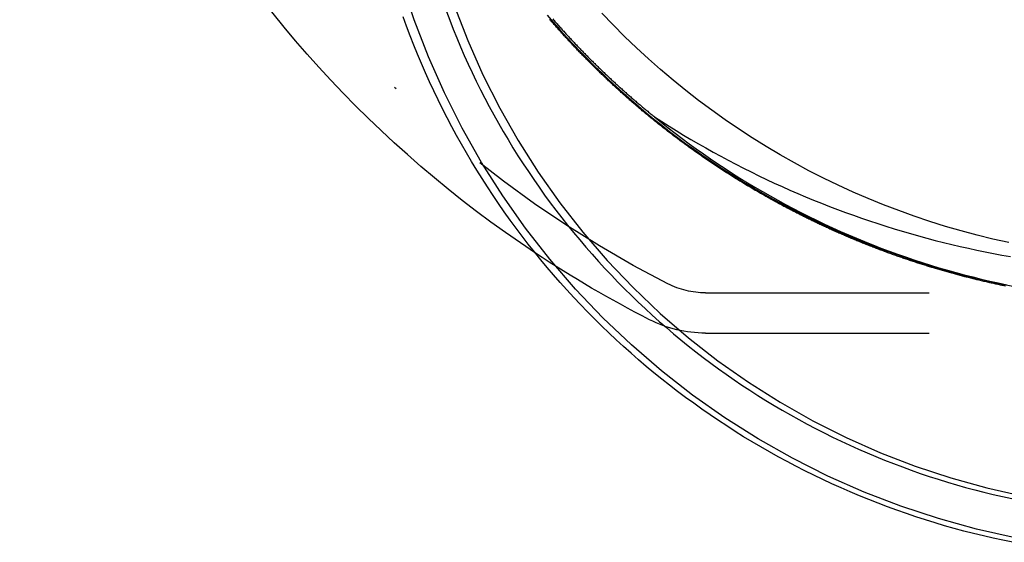
# Model space of a CAD drawing. Extents: x 758 to 1505, y -58 to 449.
# Drawn here: x 821 to 865, y -57 to -34 of the extents above; entities that cross this region are included whole.
import ezdxf

# ---------------------------------------------------------------- set-up
doc = ezdxf.new("R2010")
doc.units = 0
doc.header["$LTSCALE"] = 20
doc.linetypes.add('STRICHPUNKT', pattern=[1, 0.5, -0.25, 0, -0.25])
doc.layers.get('0').update_dxf_attribs({"linetype": 'CONTINUOUS'})
doc.layers.add('RAHMEN', color=1, linetype='CONTINUOUS')

# ---------------------------------------------------------------- blocks, each defined once
blk = doc.blocks.new('A$C295462C1')
at = {"color": 1, "linetype": 'STRICHPUNKT', "extrusion": (2e-16, 1, -2e-16)}
for p, q in [((313.00451, -46.17719), (354.71782, -46.17719)), ((313.00451, -47.97719), (354.71782, -47.97719))]:
    blk.add_line(p, q, dxfattribs=at)
at = {"color": 3, "linetype": 'CONTINUOUS'}
for points in [[(326.843, -57.1223, 0), (325.12, -56.736, 0), (323.418, -56.2657, 0), (321.742, -55.7125, 0), (320.094, -55.0779, 0), (318.48, -54.3634, 0), (316.903, -53.5705, 0), (315.366, -52.7014, 0), (313.874, -51.758, 0), (312.431, -50.7427, 0), (311.039, -49.6578, 0), (309.702, -48.5061, 0), (308.423, -47.2902, 0), (307.205, -46.0131, 0), (306.052, -44.6779, 0), (304.966, -43.2878, 0), (303.949, -41.8461, 0), (303.004, -40.3564, 0), (302.134, -38.8221, 0), (301.34, -37.2471, 0), (300.625, -35.635, 0), (299.989, -33.9899, 0), (299.435, -32.3155, 0)], [(301.784, -33.3479, 0), (302.385, -34.9059, 0), (303.063, -36.4325, 0), (303.815, -37.9241, 0), (304.639, -39.3771, 0), (305.534, -40.7879, 0), (306.497, -42.1532, 0), (307.525, -43.4697, 0), (308.618, -44.7341, 0), (309.771, -45.9436, 0), (310.982, -47.095, 0), (312.248, -48.1858, 0), (313.566, -49.2131, 0), (314.933, -50.1747, 0), (316.346, -51.0681, 0), (317.801, -51.8912, 0), (319.295, -52.642, 0), (320.823, -53.3187, 0), (322.384, -53.9197, 0), (323.971, -54.4435, 0), (325.583, -54.8889, 0), (327.215, -55.2548, 0)], [(326.571, -43.9366, 0), (325.855, -43.7767, 0), (325.142, -43.6019, 0), (324.434, -43.4123, 0), (323.729, -43.2079, 0), (323.029, -42.9888, 0), (322.334, -42.7551, 0), (321.644, -42.507, 0), (320.96, -42.2445, 0), (320.281, -41.9677, 0), (319.609, -41.6768, 0), (318.943, -41.372, 0), (318.284, -41.0533, 0), (317.631, -40.7209, 0), (316.986, -40.3749, 0), (316.349, -40.0155, 0), (315.72, -39.6429, 0), (315.098, -39.2572, 0), (314.485, -38.8586, 0), (313.881, -38.4473, 0), (313.286, -38.0235, 0), (312.7, -37.5873, 0), (312.124, -37.139, 0), (311.558, -36.6787, 0), (311.001, -36.2068, 0), (310.455, -35.7232, 0), (309.919, -35.2284, 0), (309.395, -34.7225, 0), (308.881, -34.2057, 0), (308.378, -33.6783, 0)], [(326.74, -57.3224, 0), (326.302, -57.2325, 0), (325.864, -57.1372, 0), (325.428, -57.0365, 0), (324.992, -56.9304, 0), (324.559, -56.8191, 0), (324.126, -56.7024, 0), (323.695, -56.5805, 0), (323.266, -56.4533, 0), (322.838, -56.3208, 0), (322.412, -56.1831, 0), (321.987, -56.0402, 0), (321.565, -55.8921, 0), (321.144, -55.7388, 0), (320.725, -55.5804, 0), (320.308, -55.4169, 0), (319.893, -55.2482, 0), (319.48, -55.0745, 0), (319.07, -54.8958, 0), (318.661, -54.712, 0), (318.255, -54.5232, 0), (317.852, -54.3295, 0), (317.45, -54.1308, 0), (317.052, -53.9273, 0), (316.655, -53.7188, 0), (316.261, -53.5056, 0), (315.87, -53.2875, 0), (315.482, -53.0646, 0), (315.096, -52.837, 0), (314.714, -52.6047, 0), (314.334, -52.3677, 0), (313.957, -52.1261, 0), (313.583, -51.8799, 0), (313.212, -51.6291, 0), (312.844, -51.3738, 0), (312.48, -51.114, 0), (312.118, -50.8497, 0), (311.76, -50.5811, 0), (311.405, -50.308, 0), (311.054, -50.0307, 0), (310.706, -49.749, 0), (310.361, -49.4632, 0), (310.02, -49.1731, 0), (309.683, -48.8788, 0), (309.349, -48.5805, 0), (309.019, -48.2781, 0), (308.693, -47.9716, 0), (308.37, -47.6612, 0), (308.052, -47.3469, 0), (307.737, -47.0286, 0), (307.426, -46.7066, 0), (307.119, -46.3807, 0), (306.816, -46.0511, 0), (306.518, -45.7179, 0), (306.223, -45.381, 0), (305.933, -45.0405, 0), (305.646, -44.6965, 0), (305.364, -44.3489, 0), (305.087, -43.998, 0), (304.813, -43.6437, 0), (304.544, -43.2861, 0), (304.279, -42.9251, 0), (304.019, -42.561, 0), (303.764, -42.1937, 0), (303.513, -41.8234, 0), (303.266, -41.4499, 0), (303.024, -41.0735, 0), (302.787, -40.6941, 0), (302.554, -40.3119, 0), (302.326, -39.9268, 0), (302.103, -39.539, 0), (301.885, -39.1484, 0), (301.671, -38.7552, 0), (301.462, -38.3595, 0), (301.258, -37.9612, 0), (301.06, -37.5604, 0), (300.866, -37.1572, 0), (300.677, -36.7517, 0), (300.493, -36.3439, 0), (300.314, -35.9338, 0), (300.14, -35.5216, 0), (299.971, -35.1073, 0), (299.807, -34.691, 0), (299.648, -34.2727, 0), (299.495, -33.8525, 0)]]:
    blk.add_polyline3d(points, dxfattribs=at)
at = {"color": 1}
for points in [[(306.18, -33.9443, 0), (306.213, -33.9815, 0), (306.245, -34.0186, 0), (306.278, -34.0556, 0), (306.31, -34.0926, 0), (306.343, -34.1296, 0), (306.376, -34.1665, 0), (306.408, -34.2033, 0), (306.441, -34.2401, 0), (306.474, -34.2768, 0), (306.507, -34.3135, 0), (306.54, -34.3501, 0), (306.573, -34.3866, 0), (306.606, -34.4231, 0), (306.639, -34.4595, 0), (306.672, -34.4959, 0), (306.705, -34.5322, 0), (306.738, -34.5685, 0), (306.771, -34.6047, 0), (306.804, -34.6409, 0), (306.838, -34.677, 0), (306.871, -34.713, 0), (306.904, -34.749, 0), (306.937, -34.7849, 0), (306.971, -34.8208, 0), (307.004, -34.8566, 0), (307.038, -34.8923, 0), (307.071, -34.928, 0), (307.105, -34.9637, 0), (307.138, -34.9992, 0), (307.172, -35.0348, 0), (307.206, -35.0702, 0), (307.239, -35.1056, 0), (307.273, -35.141, 0), (307.307, -35.1763, 0), (307.341, -35.2115, 0), (307.374, -35.2467, 0), (307.408, -35.2818, 0), (307.442, -35.3168, 0), (307.476, -35.3518, 0), (307.51, -35.3867, 0), (307.544, -35.4216, 0), (307.578, -35.4564, 0), (307.612, -35.4912, 0), (307.646, -35.5259, 0), (307.68, -35.5605, 0), (307.715, -35.5951, 0), (307.749, -35.6296, 0), (307.783, -35.6641, 0), (307.817, -35.6985, 0), (307.852, -35.7328, 0), (307.886, -35.7671, 0), (307.92, -35.8013, 0), (307.955, -35.8355, 0), (307.989, -35.8696, 0), (308.024, -35.9036, 0), (308.058, -35.9376, 0), (308.093, -35.9715, 0), (308.127, -36.0054, 0), (308.162, -36.0392, 0), (308.196, -36.0729, 0), (308.231, -36.1066, 0), (308.266, -36.1402, 0), (308.301, -36.1739, 0), (308.335, -36.2075, 0), (308.37, -36.241, 0), (308.405, -36.2746, 0), (308.44, -36.3081, 0), (308.475, -36.3416, 0), (308.511, -36.375, 0), (308.546, -36.4084, 0), (308.581, -36.4418, 0), (308.616, -36.4752, 0), (308.652, -36.5085, 0), (308.687, -36.5418, 0), (308.723, -36.5751, 0), (308.758, -36.6083, 0), (308.794, -36.6415, 0), (308.83, -36.6747, 0), (308.866, -36.7079, 0), (308.902, -36.741, 0), (308.937, -36.7741, 0), (308.973, -36.8071, 0), (309.009, -36.8402, 0), (309.046, -36.8732, 0), (309.082, -36.9061, 0), (309.118, -36.939, 0), (309.154, -36.9719, 0), (309.191, -37.0048, 0), (309.227, -37.0376, 0), (309.264, -37.0704, 0), (309.3, -37.1032, 0), (309.337, -37.1359, 0), (309.373, -37.1686, 0), (309.41, -37.2013, 0), (309.447, -37.2339, 0), (309.484, -37.2665, 0), (309.521, -37.2991, 0), (309.558, -37.3316, 0), (309.595, -37.3641, 0), (309.632, -37.3965, 0), (309.669, -37.4289, 0), (309.706, -37.4613, 0), (309.744, -37.4937, 0), (309.781, -37.526, 0), (309.818, -37.5582, 0), (309.856, -37.5905, 0), (309.893, -37.6227, 0), (309.931, -37.6549, 0), (309.969, -37.687, 0), (310.006, -37.7191, 0), (310.044, -37.7511, 0), (310.082, -37.7831, 0), (310.12, -37.8151, 0), (310.158, -37.8471, 0), (310.196, -37.879, 0), (310.234, -37.9108, 0), (310.272, -37.9426, 0), (310.31, -37.9744, 0), (310.348, -38.0062, 0), (310.387, -38.0379, 0), (310.425, -38.0696, 0), (310.463, -38.1012, 0), (310.502, -38.1328, 0), (310.541, -38.1643, 0), (310.579, -38.1958, 0), (310.618, -38.2273, 0), (310.657, -38.2587, 0), (310.695, -38.2901, 0), (310.734, -38.3215, 0)], [(326.412, -45.8763, 0), (326.358, -45.8653, 0), (326.305, -45.8543, 0), (326.252, -45.8431, 0), (326.198, -45.8319, 0), (326.145, -45.8206, 0), (326.092, -45.8092, 0), (326.039, -45.7977, 0), (325.985, -45.7862, 0), (325.932, -45.7746, 0), (325.879, -45.7629, 0), (325.826, -45.7511, 0), (325.773, -45.7392, 0), (325.72, -45.7273, 0), (325.666, -45.7153, 0), (325.613, -45.7032, 0), (325.56, -45.691, 0), (325.507, -45.6787, 0), (325.454, -45.6664, 0), (325.401, -45.654, 0), (325.348, -45.6415, 0), (325.294, -45.6289, 0), (325.241, -45.6162, 0), (325.188, -45.6035, 0), (325.135, -45.5907, 0), (325.082, -45.5778, 0), (325.029, -45.5648, 0), (324.976, -45.5517, 0), (324.923, -45.5386, 0), (324.87, -45.5254, 0), (324.817, -45.5121, 0), (324.764, -45.4987, 0), (324.711, -45.4852, 0), (324.658, -45.4717, 0), (324.605, -45.4581, 0), (324.553, -45.4444, 0), (324.5, -45.4306, 0), (324.447, -45.4167, 0), (324.394, -45.4028, 0), (324.341, -45.3888, 0), (324.288, -45.3747, 0), (324.235, -45.3605, 0), (324.183, -45.3463, 0), (324.13, -45.3319, 0), (324.077, -45.3175, 0), (324.024, -45.303, 0), (323.972, -45.2884, 0), (323.919, -45.2738, 0), (323.866, -45.2591, 0), (323.814, -45.2443, 0), (323.761, -45.2294, 0), (323.708, -45.2144, 0), (323.656, -45.1994, 0), (323.603, -45.1842, 0), (323.55, -45.169, 0), (323.498, -45.1537, 0), (323.445, -45.1384, 0), (323.393, -45.1229, 0), (323.34, -45.1074, 0), (323.288, -45.0918, 0), (323.235, -45.0761, 0), (323.183, -45.0604, 0), (323.13, -45.0445, 0), (323.078, -45.0286, 0), (323.026, -45.0126, 0), (322.973, -44.9965, 0), (322.921, -44.9804, 0), (322.869, -44.9641, 0), (322.816, -44.9478, 0), (322.764, -44.9315, 0), (322.712, -44.915, 0), (322.66, -44.8984, 0), (322.607, -44.8818, 0), (322.555, -44.8651, 0), (322.503, -44.8483, 0), (322.451, -44.8315, 0), (322.399, -44.8145, 0), (322.347, -44.7975, 0), (322.295, -44.7804, 0), (322.243, -44.7633, 0), (322.19, -44.746, 0), (322.138, -44.7287, 0), (322.087, -44.7113, 0), (322.035, -44.6938, 0), (321.983, -44.6763, 0), (321.931, -44.6586, 0), (321.879, -44.6409, 0), (321.827, -44.6231, 0), (321.775, -44.6053, 0), (321.723, -44.5873, 0), (321.672, -44.5693, 0), (321.62, -44.5512, 0), (321.568, -44.533, 0), (321.517, -44.5148, 0), (321.465, -44.4965, 0), (321.413, -44.4781, 0), (321.362, -44.4596, 0), (321.31, -44.441, 0), (321.259, -44.4224, 0), (321.207, -44.4037, 0), (321.155, -44.3849, 0), (321.104, -44.366, 0), (321.053, -44.3471, 0), (321.001, -44.3281, 0), (320.95, -44.309, 0), (320.898, -44.2898, 0), (320.847, -44.2706, 0), (320.796, -44.2513, 0), (320.745, -44.2319, 0), (320.693, -44.2124, 0), (320.642, -44.1929, 0), (320.591, -44.1732, 0), (320.54, -44.1535, 0), (320.489, -44.1338, 0), (320.438, -44.1139, 0), (320.387, -44.094, 0), (320.336, -44.074, 0), (320.285, -44.0539, 0), (320.234, -44.0338, 0), (320.183, -44.0136, 0), (320.132, -43.9933, 0), (320.081, -43.9729, 0), (320.03, -43.9525, 0), (319.98, -43.9319, 0), (319.929, -43.9113, 0), (319.878, -43.8907, 0), (319.827, -43.8699, 0), (319.777, -43.8491, 0), (319.726, -43.8282, 0), (319.676, -43.8072, 0), (319.625, -43.7862, 0), (319.575, -43.7651, 0), (319.524, -43.7439, 0), (319.474, -43.7226, 0), (319.423, -43.7013, 0), (319.373, -43.6798, 0), (319.322, -43.6584, 0), (319.272, -43.6368, 0), (319.222, -43.6152, 0), (319.172, -43.5934, 0), (319.121, -43.5717, 0), (319.071, -43.5498, 0), (319.021, -43.5279, 0), (318.971, -43.5059, 0), (318.921, -43.4838, 0), (318.871, -43.4616, 0), (318.821, -43.4394, 0), (318.771, -43.4171, 0), (318.721, -43.3947, 0), (318.671, -43.3723, 0), (318.621, -43.3498, 0), (318.572, -43.3272, 0), (318.522, -43.3045, 0), (318.472, -43.2818, 0), (318.422, -43.259, 0), (318.373, -43.2361, 0), (318.323, -43.2132, 0), (318.273, -43.1901, 0), (318.224, -43.1671, 0), (318.174, -43.1439, 0), (318.125, -43.1207, 0), (318.076, -43.0973, 0), (318.026, -43.074, 0), (317.977, -43.0505, 0), (317.928, -43.027, 0), (317.878, -43.0034, 0), (317.829, -42.9798, 0), (317.78, -42.956, 0), (317.731, -42.9322, 0), (317.682, -42.9083, 0), (317.633, -42.8844, 0), (317.584, -42.8604, 0), (317.535, -42.8363, 0), (317.486, -42.8121, 0), (317.437, -42.7879, 0), (317.388, -42.7636, 0), (317.339, -42.7393, 0), (317.29, -42.7148, 0), (317.242, -42.6903, 0), (317.193, -42.6658, 0), (317.144, -42.6411, 0), (317.096, -42.6164, 0), (317.047, -42.5916, 0), (316.998, -42.5668, 0), (316.95, -42.5419, 0), (316.902, -42.5169, 0), (316.853, -42.4918, 0), (316.805, -42.4667, 0), (316.757, -42.4415, 0), (316.708, -42.4162, 0), (316.66, -42.3909, 0), (316.612, -42.3655, 0), (316.564, -42.34, 0), (316.516, -42.3145, 0), (316.468, -42.2889, 0), (316.42, -42.2632, 0), (316.372, -42.2375, 0), (316.324, -42.2117, 0), (316.276, -42.1858, 0), (316.228, -42.1599, 0), (316.18, -42.1339, 0), (316.133, -42.1078, 0), (316.085, -42.0817, 0), (316.038, -42.0555, 0), (315.99, -42.0292, 0), (315.942, -42.0029, 0), (315.895, -41.9765, 0), (315.848, -41.95, 0), (315.8, -41.9235, 0), (315.753, -41.8969, 0), (315.706, -41.8702, 0), (315.658, -41.8435, 0), (315.611, -41.8167, 0), (315.564, -41.7898, 0), (315.517, -41.7629, 0), (315.47, -41.7359, 0), (315.423, -41.7089, 0), (315.376, -41.6817, 0), (315.329, -41.6546, 0), (315.282, -41.6273, 0), (315.235, -41.6, 0), (315.189, -41.5726, 0), (315.142, -41.5452, 0), (315.095, -41.5177, 0), (315.049, -41.4901, 0), (315.002, -41.4625, 0), (314.956, -41.4348, 0), (314.909, -41.4071, 0), (314.863, -41.3792, 0), (314.816, -41.3514, 0), (314.77, -41.3234, 0), (314.724, -41.2954, 0), (314.678, -41.2674, 0), (314.632, -41.2392, 0), (314.586, -41.211, 0), (314.539, -41.1828, 0), (314.494, -41.1545, 0), (314.448, -41.1261, 0), (314.402, -41.0977, 0), (314.356, -41.0692, 0), (314.31, -41.0406, 0), (314.264, -41.012, 0), (314.219, -40.9833, 0), (314.173, -40.9546, 0), (314.128, -40.9258, 0), (314.082, -40.8969, 0), (314.037, -40.868, 0), (313.991, -40.839, 0), (313.946, -40.81, 0), (313.901, -40.7809, 0), (313.855, -40.7517, 0), (313.81, -40.7225, 0), (313.765, -40.6933, 0), (313.72, -40.6639, 0), (313.675, -40.6345, 0), (313.63, -40.6051, 0), (313.585, -40.5756, 0), (313.54, -40.546, 0), (313.495, -40.5164, 0), (313.451, -40.4867, 0), (313.406, -40.4569, 0), (313.361, -40.4271, 0), (313.317, -40.3973, 0), (313.272, -40.3674, 0), (313.228, -40.3374, 0), (313.184, -40.3074, 0), (313.139, -40.2773, 0), (313.095, -40.2471, 0), (313.051, -40.2169, 0), (313.007, -40.1867, 0), (312.962, -40.1564, 0), (312.918, -40.126, 0), (312.874, -40.0956, 0), (312.83, -40.0651, 0), (312.787, -40.0346, 0), (312.743, -40.004, 0), (312.699, -39.9733, 0), (312.655, -39.9427, 0), (312.612, -39.9119, 0), (312.568, -39.8811, 0), (312.524, -39.8502, 0), (312.481, -39.8193, 0), (312.438, -39.7883, 0), (312.394, -39.7573, 0), (312.351, -39.7263, 0), (312.308, -39.6951, 0), (312.264, -39.6639, 0), (312.221, -39.6327, 0), (312.178, -39.6014, 0), (312.135, -39.5701, 0), (312.092, -39.5387, 0), (312.05, -39.5073, 0), (312.007, -39.4758, 0), (311.964, -39.4442, 0), (311.921, -39.4126, 0), (311.879, -39.381, 0), (311.836, -39.3493, 0), (311.794, -39.3175, 0), (311.751, -39.2857, 0), (311.709, -39.2539, 0), (311.666, -39.222, 0), (311.624, -39.19, 0), (311.582, -39.158, 0), (311.54, -39.1259, 0), (311.498, -39.0938, 0), (311.456, -39.0617, 0), (311.414, -39.0295, 0), (311.372, -38.9972, 0), (311.33, -38.9649, 0), (311.288, -38.9326, 0), (311.246, -38.9002, 0), (311.205, -38.8678, 0), (311.163, -38.8353, 0), (311.122, -38.8027, 0), (311.08, -38.7701, 0), (311.039, -38.7375, 0), (310.998, -38.7048, 0), (310.956, -38.6721, 0), (310.915, -38.6393, 0), (310.874, -38.6065, 0), (310.833, -38.5736, 0), (310.792, -38.5407, 0), (310.751, -38.5077, 0), (310.71, -38.4747, 0), (310.669, -38.4417, 0), (310.628, -38.4086, 0), (310.588, -38.3754, 0), (310.547, -38.3423, 0), (310.507, -38.309, 0), (310.466, -38.2757, 0), (310.426, -38.2424, 0), (310.385, -38.209, 0), (310.345, -38.1756, 0), (310.305, -38.1422, 0), (310.265, -38.1087, 0), (310.224, -38.0751, 0), (310.184, -38.0416, 0), (310.144, -38.0079, 0), (310.105, -37.9743, 0), (310.065, -37.9406, 0), (310.025, -37.9068, 0), (309.985, -37.873, 0), (309.946, -37.8392, 0), (309.906, -37.8053, 0), (309.867, -37.7714, 0), (309.827, -37.7374, 0), (309.788, -37.7034, 0), (309.748, -37.6694, 0), (309.709, -37.6353, 0), (309.67, -37.6012, 0), (309.631, -37.567, 0), (309.592, -37.5328, 0), (309.553, -37.4985, 0), (309.514, -37.4643, 0), (309.475, -37.43, 0), (309.436, -37.3956, 0), (309.398, -37.3612, 0), (309.359, -37.3268, 0), (309.321, -37.2923, 0), (309.282, -37.2578, 0), (309.244, -37.2232, 0), (309.205, -37.1886, 0), (309.167, -37.154, 0), (309.129, -37.1194, 0), (309.091, -37.0847, 0), (309.053, -37.0499, 0), (309.015, -37.0152, 0), (308.977, -36.9804, 0), (308.939, -36.9455, 0), (308.901, -36.9107, 0), (308.863, -36.8757, 0), (308.826, -36.8408, 0), (308.788, -36.8058, 0), (308.75, -36.7708, 0), (308.713, -36.7358, 0), (308.676, -36.7007, 0), (308.638, -36.6656, 0), (308.601, -36.6304, 0), (308.564, -36.5952, 0), (308.527, -36.56, 0), (308.49, -36.5248, 0), (308.453, -36.4895, 0), (308.416, -36.4542, 0), (308.379, -36.4188, 0), (308.342, -36.3834, 0), (308.306, -36.348, 0), (308.269, -36.3126, 0), (308.232, -36.2771, 0), (308.196, -36.2416, 0), (308.16, -36.2061, 0), (308.123, -36.1705, 0), (308.087, -36.1348, 0), (308.051, -36.0991, 0), (308.014, -36.0632, 0), (307.978, -36.0274, 0), (307.942, -35.9914, 0), (307.906, -35.9554, 0), (307.87, -35.9193, 0), (307.833, -35.8832, 0), (307.797, -35.847, 0), (307.761, -35.8107, 0), (307.725, -35.7744, 0), (307.689, -35.738, 0), (307.654, -35.7015, 0), (307.618, -35.6649, 0), (307.582, -35.6283, 0), (307.546, -35.5917, 0), (307.51, -35.5549, 0), (307.475, -35.5181, 0), (307.439, -35.4813, 0), (307.403, -35.4443, 0), (307.368, -35.4073, 0), (307.332, -35.3703, 0), (307.296, -35.3331, 0), (307.261, -35.2959, 0), (307.225, -35.2587, 0), (307.19, -35.2213, 0), (307.155, -35.184, 0), (307.119, -35.1465, 0), (307.084, -35.109, 0), (307.049, -35.0714, 0), (307.014, -35.0338, 0), (306.978, -34.996, 0), (306.943, -34.9583, 0), (306.908, -34.9204, 0), (306.873, -34.8825, 0), (306.838, -34.8446, 0), (306.803, -34.8065, 0), (306.768, -34.7684, 0), (306.733, -34.7303, 0), (306.698, -34.6921, 0), (306.664, -34.6538, 0), (306.629, -34.6154, 0), (306.594, -34.577, 0), (306.56, -34.5385, 0), (306.525, -34.5, 0), (306.49, -34.4614, 0), (306.456, -34.4228, 0), (306.421, -34.384, 0), (306.387, -34.3452, 0), (306.352, -34.3064, 0), (306.318, -34.2675, 0), (306.284, -34.2285, 0), (306.249, -34.1895, 0), (306.215, -34.1504, 0), (306.181, -34.1112, 0), (306.147, -34.072, 0), (306.113, -34.0327, 0), (306.079, -33.9934, 0), (306.045, -33.954, 0)]]:
    blk.add_polyline3d(points, dxfattribs=at)
at = {"color": 1, "linetype": 'STRICHPUNKT'}
for points in [[(305.933, -33.772, 0), (306.223, -34.1077, 0), (306.518, -34.4399, 0), (306.816, -34.7685, 0), (307.119, -35.0934, 0), (307.426, -35.4147, 0), (307.737, -35.7322, 0), (308.052, -36.046, 0), (308.37, -36.3559, 0), (308.693, -36.662, 0), (309.019, -36.9641, 0), (309.349, -37.2623, 0), (309.683, -37.5564, 0), (310.02, -37.8465, 0), (310.361, -38.1326, 0), (310.706, -38.4144, 0), (311.054, -38.6921, 0), (311.405, -38.9656, 0), (311.76, -39.2348, 0), (312.118, -39.4997, 0), (312.48, -39.7602, 0), (312.844, -40.0163, 0), (313.212, -40.2681, 0), (313.583, -40.5153, 0), (313.957, -40.7581, 0), (314.334, -40.9963, 0), (314.714, -41.23, 0), (315.096, -41.459, 0), (315.482, -41.6834, 0), (315.87, -41.9032, 0), (316.261, -42.1182, 0), (316.655, -42.3285, 0), (317.052, -42.534, 0), (317.45, -42.7347, 0), (317.852, -42.9306, 0), (318.255, -43.1216, 0), (318.661, -43.3077, 0), (319.07, -43.4889, 0), (319.48, -43.6651, 0), (319.893, -43.8364, 0), (320.308, -44.0026, 0), (320.725, -44.1639, 0), (321.144, -44.3201, 0), (321.565, -44.4712, 0), (321.987, -44.6172, 0), (322.412, -44.7581, 0), (322.838, -44.8939, 0), (323.266, -45.0245, 0), (323.695, -45.15, 0), (324.126, -45.2702, 0), (324.559, -45.3852, 0), (324.992, -45.495, 0), (325.428, -45.5995, 0), (325.864, -45.6988, 0), (326.302, -45.7928, 0), (326.74, -45.8815, 0)], [(301.429, -33.6073, 0), (301.58, -34.0038, 0), (301.735, -34.3985, 0), (301.895, -34.7912, 0), (302.06, -35.1819, 0), (302.23, -35.5706, 0), (302.404, -35.9572, 0), (302.583, -36.3416, 0), (302.767, -36.7238, 0), (302.956, -37.1037, 0), (303.149, -37.4813, 0), (303.347, -37.8565, 0), (303.549, -38.2292, 0), (303.756, -38.5994, 0), (303.968, -38.967, 0), (304.184, -39.3321, 0), (304.404, -39.6944, 0), (304.629, -40.054, 0), (304.859, -40.4109, 0), (305.092, -40.7649, 0), (305.33, -41.116, 0), (305.573, -41.4641, 0), (305.819, -41.8093, 0), (306.07, -42.1514, 0), (306.325, -42.4905, 0), (306.584, -42.8263, 0), (306.848, -43.159, 0), (307.115, -43.4884, 0), (307.386, -43.8145, 0), (307.662, -44.1373, 0), (307.941, -44.4567, 0), (308.224, -44.7726, 0), (308.511, -45.085, 0), (308.802, -45.3939, 0), (309.097, -45.6992, 0), (309.395, -46.0009, 0), (309.697, -46.2988, 0), (310.003, -46.5931, 0), (310.312, -46.8836, 0), (310.625, -47.1703, 0), (310.942, -47.4531, 0), (311.261, -47.732, 0), (311.585, -48.007, 0), (311.911, -48.278, 0), (312.241, -48.545, 0), (312.574, -48.8079, 0), (312.91, -49.0667, 0), (313.25, -49.3214, 0), (313.593, -49.5719, 0), (313.938, -49.8182, 0), (314.287, -50.0602, 0), (314.638, -50.2979, 0), (314.993, -50.5313, 0), (315.35, -50.7604, 0), (315.71, -50.985, 0), (316.073, -51.2052, 0), (316.439, -51.421, 0), (316.807, -51.6322, 0), (317.178, -51.839, 0), (317.551, -52.0411, 0), (317.927, -52.2387, 0), (318.305, -52.4317, 0), (318.685, -52.62, 0), (319.068, -52.8037, 0), (319.453, -52.9826, 0), (319.84, -53.1568, 0), (320.229, -53.3262, 0), (320.62, -53.4909, 0), (321.014, -53.6508, 0), (321.409, -53.8058, 0), (321.806, -53.956, 0), (322.205, -54.1013, 0), (322.605, -54.2417, 0), (323.008, -54.3771, 0), (323.412, -54.5077, 0), (323.817, -54.6332, 0), (324.224, -54.7538, 0), (324.633, -54.8694, 0), (325.043, -54.98, 0), (325.454, -55.0856, 0), (325.867, -55.1861, 0), (326.28, -55.2815, 0), (326.695, -55.3719, 0)], [(310.734, -38.3215, 0), (311.055, -38.5282, 0), (311.379, -38.7321, 0), (311.704, -38.933, 0), (312.03, -39.131, 0), (312.359, -39.3261, 0), (312.689, -39.5181, 0), (313.021, -39.7072, 0), (313.355, -39.8934, 0), (313.69, -40.0765, 0), (314.027, -40.2565, 0), (314.366, -40.4336, 0), (314.706, -40.6075, 0), (315.048, -40.7784, 0), (315.391, -40.9463, 0), (315.736, -41.111, 0), (316.082, -41.2726, 0), (316.43, -41.4311, 0), (316.779, -41.5864, 0), (317.129, -41.7386, 0), (317.481, -41.8877, 0), (317.835, -42.0336, 0), (318.189, -42.1762, 0), (318.545, -42.3157, 0), (318.902, -42.452, 0), (319.26, -42.5851, 0), (319.619, -42.7149, 0), (319.98, -42.8415, 0), (320.342, -42.9648, 0), (320.705, -43.0849, 0), (321.068, -43.2017, 0), (321.433, -43.3152, 0), (321.799, -43.4254, 0), (322.166, -43.5324, 0), (322.534, -43.636, 0), (322.903, -43.7363, 0), (323.272, -43.8333, 0), (323.643, -43.927, 0), (324.014, -44.0173, 0), (324.387, -44.1043, 0), (324.759, -44.1879, 0), (325.133, -44.2681, 0), (325.507, -44.345, 0), (325.883, -44.4185, 0), (326.258, -44.4887, 0), (326.635, -44.5554, 0)], [(310.734, -38.3215, 0), (311.038, -38.5675, 0), (311.345, -38.8102, 0), (311.654, -39.0496, 0), (311.966, -39.2858, 0), (312.281, -39.5185, 0), (312.597, -39.7479, 0), (312.917, -39.9739, 0), (313.238, -40.1964, 0), (313.563, -40.4155, 0), (313.889, -40.6311, 0), (314.218, -40.8432, 0), (314.549, -41.0518, 0), (314.882, -41.2568, 0), (315.217, -41.4582, 0), (315.555, -41.656, 0), (315.894, -41.8502, 0), (316.236, -42.0408, 0), (316.58, -42.2276, 0), (316.925, -42.4108, 0), (317.273, -42.5903, 0), (317.623, -42.7661, 0), (317.974, -42.9381, 0), (318.327, -43.1063, 0), (318.682, -43.2707, 0), (319.039, -43.4313, 0), (319.398, -43.5881, 0), (319.758, -43.7411, 0), (320.12, -43.8901, 0), (320.483, -44.0353, 0), (320.848, -44.1766, 0), (321.214, -44.314, 0), (321.582, -44.4475, 0), (321.951, -44.577, 0), (322.322, -44.7025, 0), (322.694, -44.8241, 0), (323.067, -44.9416, 0), (323.441, -45.0552, 0), (323.817, -45.1648, 0), (324.194, -45.2703, 0), (324.572, -45.3718, 0), (324.951, -45.4692, 0), (325.331, -45.5626, 0), (325.712, -45.6519, 0), (326.094, -45.7371, 0), (326.477, -45.8182, 0)]]:
    blk.add_polyline3d(points, dxfattribs=at)
at = {"color": 3, "linetype": 'CONTINUOUS', "extrusion": (0, -2e-16, -1)}
blk.add_arc((-333.86117, -1.47719), 51.5, 303.537738, 360, dxfattribs=at)
at = {"color": 1, "linetype": 'STRICHPUNKT', "extrusion": (0, -2e-16, -1)}
for centre, radius, start, end in [((-333.86117, -1.47719), 49.7, 296.962389, 0), ((-333.86117, -1.47719), 51.5, 296.962389, 303.537738), ((-313.00451, -42.47719), 3.7, 270, 296.962389), ((-313.00451, -42.47719), 5.5, 270, 296.962389)]:
    blk.add_arc(centre, radius, start, end, dxfattribs=at)

msp = doc.modelspace()

# ---------------------------------------------------------------- block references
at = {"layer": 'RAHMEN'}
msp.add_blockref('A$C295462C1', (538.895, 0), dxfattribs=at)

doc.saveas('drawing.dxf')
